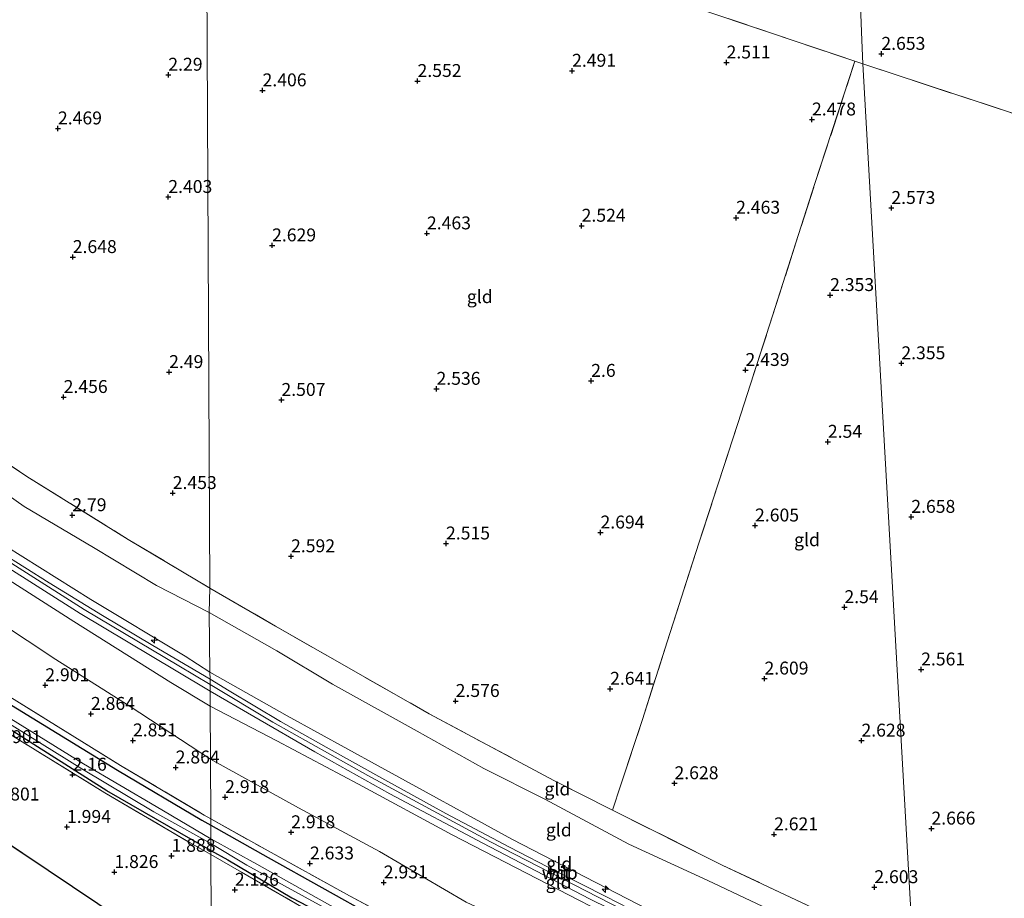
# Model space of a CAD drawing. Units: metres. Extents: x 139998 to 150008, y 412500 to 418753.
# Drawn here: x 141090 to 141280, y 416676 to 416846 of the extents above; entities that cross this region are included whole.
import ezdxf
from ezdxf.enums import TextEntityAlignment as Align

# ---------------------------------------------------------------- set-up
doc = ezdxf.new("R2010")
doc.units = ezdxf.units.M
doc.linetypes.add('IE-TERREINAFSCHEIDING', pattern=[10, 8, -2])
doc.layers.get('0').update_dxf_attribs({"lineweight": 25})
for name, color, linetype, lineweight in [('B-ME-AL-OVERIG-S-B1', 7, 'Continuous', 18), ('B-ME-GW-HOOGTEPUNT-S-B1', 10, 'Continuous', 25), ('B-ME-GW-INSTEEKWATERGANG-L-B1', 10, 'Continuous', 25), ('B-ME-GW-KRUINLIJN-L-B1', 93, 'Continuous', 18), ('B-ME-GW-TEENLIJN-L-B1', 93, 'Continuous', 18), ('B-ME-IE-GRASLAND-GV-B6', 93, 'Continuous', 18), ('B-ME-IE-GRONDWERKLIJN-GROND_INGERICHT-GV-B6', 253, 'Continuous', 18), ('B-ME-IE-HULPGEOMETRIE-L-B1', 53, 'Continuous', 18), ('B-ME-IE-TERREINAFSCHEIDING-DOORGANG-L-B1', 8, 'IE-TERREINAFSCHEIDING-KUNSTMATIG-OPEN', 18), ('B-ME-IE-TERREINAFSCHEIDING-RASTERHEKWERK-L-B1', 8, 'IE-TERREINAFSCHEIDING', 18), ('B-ME-KG-KADASTRAAL-OPNAMEDTMGRENS-L-B1', 10, 'Continuous', 25), ('B-ME-OG-WATER-GV-B6', 153, 'Continuous', 18), ('B-ME-VH-VERH_SOORT-BITUMEN-GV-B6', 8, 'IE-TERREINAFSCHEIDING-NATUURLIJK-HOUTWAL', 18)]:
    doc.layers.add(name, color=color, linetype=linetype, lineweight=lineweight)
doc.styles.add('NLCS-ISO', font='NLCS-ISO.TTF')
doc.linetypes.add('IE-TERREINAFSCHEIDING-KUNSTMATIG-OPEN', pattern='A,7,-1.5,[67,NLCS.SHX,S=0.75,R=0,X=0,Y=0],-1.5', length=10)
doc.linetypes.add('IE-TERREINAFSCHEIDING-NATUURLIJK-HOUTWAL', pattern='A,7,-1.5,[67,NLCS.SHX,S=0.75,R=45,X=0,Y=0],-1.5,7,-1.5,[70,NLCS.SHX,S=0.75,R=0,X=0,Y=0],-1.5', length=20)

# ---------------------------------------------------------------- blocks, each defined once
blk = doc.blocks.new('hecto')
for p, q in [((0, 0.625), (-0.625, 0)), ((0, -0.625), (0, 0.625)), ((-0.625, 0), (0.625, 0)), ((0.625, 0), (0, -0.625))]:
    blk.add_line(p, q)
blk = doc.blocks.new('hoogtepunt')
for p, q in [((-0.5, 0), (0.5, 0)), ((0, 0.5), (0, -0.5))]:
    blk.add_line(p, q)

msp = doc.modelspace()

# ---------------------------------------------------------------- linework, layer by layer
at = {"layer": 'B-ME-GW-INSTEEKWATERGANG-L-B1'}
for points in [[(141026.9, 416753.02, 2.55), (141052.67, 416735.73, 2.59), (141068.39, 416725.59, 2.65), (141087.31, 416713.78, 2.66), (141108.68, 416700.65, 2.62), (141124.98, 416690.98, 2.66), (141126.75, 416690, 2.67)], [(141126.75, 416685.12, 2.25), (141123.34, 416687.08, 2.26), (141106.64, 416696.69, 2.06), (141085.03, 416710.34, 2.19), (141066.38, 416722.16, 2.18), (141050.51, 416732.29, 2.16), (141027.37, 416748.17, 2.08)], [(141126.75, 416690, 2.67), (141137.83, 416683.8, 2.6), (141158.61, 416672.17, 2.46), (141179.86, 416660.89, 2.46), (141199.28, 416651.11, 2.46), (141217.96, 416642.23, 2.5), (141237.11, 416633.56, 2.53), (141257.1, 416625.04, 2.52), (141264.71, 416621.81, 2.47)], [(141126.75, 416685.12, 2.25), (141130.01, 416683.29, 2.2), (141142.41, 416675.99, 2.2), (141154.44, 416669.71, 2.2), (141167.68, 416662.43, 2.2), (141181.88, 416655.13, 2.21), (141196.1, 416647.78, 2.21), (141199.91, 416645.93, 2.26), (141202.74, 416644.56, 2.29), (141207.67, 416642.17, 2.35), (141221.48, 416635.81, 2.33), (141237.48, 416628.42, 2.32), (141253.57, 416621.56, 2.32), (141264.96, 416616.66, 2.32)]]:
    msp.add_polyline3d(points, dxfattribs=at)
at = {"layer": 'B-ME-GW-KRUINLIJN-L-B1'}
for points in [[(141023.46, 416787.64, 5.99), (141033.74, 416780.19, 6.13), (141059.36, 416762.32, 5.89), (141080.44, 416748.14, 5.97), (141103.52, 416733.73, 6.01), (141121.76, 416722.76, 5.95), (141126.56, 416719.62, 6.16)], [(141023.87, 416784.11, 6.19), (141032.03, 416778.11, 6.24), (141057.98, 416760.34, 6.24), (141079.11, 416746.39, 6.18), (141102.25, 416731.77, 6.2), (141120.53, 416720.88, 6.15), (141126.62, 416717.27, 6.21)], [(141024.21, 416780.37, 6.16), (141030.15, 416776.09, 6.12), (141055.1, 416758.23, 6.07), (141077.45, 416743.94, 6.14), (141100.24, 416729.47, 6.24), (141119.02, 416717.65, 6.22), (141126.63, 416713.04, 6.37)], [(141126.56, 416719.62, 6.16), (141141.49, 416711.18, 6.04), (141159.11, 416701.49, 6.05), (141184.98, 416687.31, 6.01), (141209.39, 416674.71, 6.12), (141230.23, 416664.44, 6.14), (141254.03, 416653.7, 6.13), (141263.18, 416649.67, 6.15)], [(141126.62, 416717.27, 6.21), (141138.74, 416709.94, 6.23), (141157.1, 416699.64, 6.22), (141180.88, 416686.81, 6.24), (141206.34, 416673.72, 6.24), (141225.79, 416664.34, 6.24), (141250.7, 416652.91, 6.19), (141263.51, 416647.49, 6.25)], [(141263.45, 416645.1, 6.22), (141247.7, 416651.42, 6.24), (141228.05, 416660.38, 6.28), (141208.2, 416670.19, 6.28), (141190, 416679.65, 6.3), (141173.45, 416688.16, 6.3), (141155.31, 416697.97, 6.29), (141139.52, 416706.33, 6.17), (141126.63, 416713.04, 6.37)]]:
    msp.add_polyline3d(points, dxfattribs=at)
at = {"layer": 'B-ME-GW-TEENLIJN-L-B1'}
for points in [[(141126.45, 416731.2, 2.94), (141116.22, 416736.43, 3.01), (141104.04, 416743.75, 3.03), (141090.6, 416751.7, 3.05), (141077.44, 416761.03, 2.97), (141061.82, 416771, 2.95), (141046.26, 416781.72, 3.09), (141031.17, 416792.62, 2.92), (141022.12, 416799.3, 2.89)], [(141025.36, 416769.67, 3.65), (141038.68, 416760.76, 3.63), (141053.62, 416750.6, 3.59), (141065.33, 416742.63, 3.58), (141080.02, 416733.15, 3.58), (141096.76, 416722.12, 3.59), (141111.11, 416712.98, 3.54), (141126.71, 416702.81, 3.53)], [(141262.93, 416661.16, 2.75), (141254.8, 416664.58, 2.8), (141239.43, 416671.49, 2.82), (141222.91, 416679.29, 2.86), (141207.67, 416686.32, 2.9), (141191.41, 416695.05, 2.89), (141179.55, 416701.02, 2.87), (141166.7, 416708.23, 2.88), (141150.27, 416717.31, 2.78), (141139.55, 416723.79, 2.76), (141126.45, 416731.2, 2.94)], [(141126.71, 416702.81, 3.53), (141143.73, 416693.4, 3.53), (141159.37, 416684.94, 3.4), (141176.19, 416675.12, 3.43), (141192.07, 416667.72, 3.6), (141210.07, 416659.09, 3.64), (141225.06, 416651.98, 3.55), (141243.32, 416643.7, 3.55), (141264.17, 416635.35, 3.58)]]:
    msp.add_polyline3d(points, dxfattribs=at)
at = {"layer": 'B-ME-IE-GRASLAND-GV-B6'}
for points in [[(141126.76, 416691.25, 2.71), (141126.75, 416690, 2.67), (141124.98, 416690.98, 2.66), (141108.68, 416700.65, 2.62), (141087.31, 416713.78, 2.66), (141068.39, 416725.59, 2.65), (141052.67, 416735.73, 2.59), (141026.9, 416753.02, 2.55), (141026.77, 416754.53, 2.59), (141053.22, 416736.74, 2.64), (141068.88, 416726.72, 2.69), (141087.84, 416714.87, 2.7), (141109.28, 416701.57, 2.66), (141125.48, 416691.98, 2.7), (141126.76, 416691.25, 2.71)], [(141126.75, 416690, 2.67), (141126.74, 416687.39, 1.41), (141116.14, 416693.64, 1.41), (141102.12, 416701.91, 1.41), (141077.97, 416716.82, 1.41), (141057.95, 416729.68, 1.41), (141044.18, 416738.77, 1.41), (141027.18, 416750.57, 1.41), (141026.9, 416753.02, 2.55), (141052.67, 416735.73, 2.59), (141068.39, 416725.59, 2.65), (141087.31, 416713.78, 2.66), (141108.68, 416700.65, 2.62), (141124.98, 416690.98, 2.66), (141126.75, 416690, 2.67)], [(141126.74, 416686.47, 1.41), (141126.75, 416685.12, 2.25), (141123.34, 416687.08, 2.26), (141106.64, 416696.69, 2.06), (141085.03, 416710.34, 2.19), (141066.38, 416722.16, 2.18), (141050.51, 416732.29, 2.16), (141027.37, 416748.17, 2.08), (141027.24, 416749.5, 1.41), (141043.67, 416737.96, 1.41), (141057.68, 416728.8, 1.41), (141077.66, 416715.88, 1.41), (141101.8, 416700.9, 1.41), (141115.74, 416692.58, 1.41), (141126.74, 416686.47, 1.41)], [(141126.75, 416685.12, 2.25), (141126.77, 416684.32, 2.25), (141122.76, 416686.59, 2.26), (141106.22, 416696.3, 2.21), (141084.43, 416709.72, 2.19), (141065.96, 416721.65, 2.18), (141050.19, 416731.9, 2.18), (141027.45, 416747.33, 2.09), (141027.37, 416748.17, 2.08), (141050.51, 416732.29, 2.16), (141066.38, 416722.16, 2.18), (141085.03, 416710.34, 2.19), (141106.64, 416696.69, 2.06), (141123.34, 416687.08, 2.26), (141126.75, 416685.12, 2.25)], [(141126.76, 416691.25, 2.71), (141137.24, 416685.38, 2.71), (141153.56, 416676.38, 2.62), (141172.81, 416666, 2.61), (141191.67, 416656.22, 2.6), (141215.38, 416644.8, 2.61), (141238.49, 416634.38, 2.62), (141258.35, 416625.82, 2.62), (141264.51, 416623.23, 2.54), (141264.71, 416621.81, 2.47), (141257.1, 416625.04, 2.52), (141237.11, 416633.56, 2.53), (141217.96, 416642.23, 2.5), (141199.28, 416651.11, 2.46), (141179.86, 416660.89, 2.46), (141158.61, 416672.17, 2.46), (141137.83, 416683.8, 2.6), (141126.75, 416690, 2.67), (141126.76, 416691.25, 2.71)], [(141126.75, 416690, 2.67), (141137.83, 416683.8, 2.6), (141158.61, 416672.17, 2.46), (141179.86, 416660.89, 2.46), (141199.28, 416651.11, 2.46), (141217.96, 416642.23, 2.5), (141237.11, 416633.56, 2.53), (141257.1, 416625.04, 2.52), (141264.71, 416621.81, 2.47), (141264.78, 416619.43, 1.26), (141261.2, 416620.88, 1.26), (141248.29, 416626.38, 1.27), (141234.33, 416632.47, 1.28), (141217.56, 416640.18, 1.28), (141200.06, 416648.6, 1.28), (141186.7, 416655.12, 1.28), (141178.48, 416659.44, 1.41), (141172.12, 416662.79, 1.41), (141163.43, 416667.27, 1.41), (141149.77, 416674.52, 1.41), (141135.66, 416682.48, 1.41), (141126.74, 416687.39, 1.41), (141126.75, 416690, 2.67)], [(141154.44, 416669.71, 2.2), (141142.41, 416675.99, 2.2), (141130.01, 416683.29, 2.2), (141126.75, 416685.12, 2.25), (141126.74, 416686.47, 1.41), (141133.71, 416682.3, 1.41), (141145, 416676.09, 1.41), (141155.98, 416670.09, 1.41)], [(141144.32, 416674.24, 2.21), (141132.65, 416680.93, 2.21), (141126.77, 416684.32, 2.25), (141126.75, 416685.12, 2.25), (141130.01, 416683.29, 2.2), (141142.41, 416675.99, 2.2), (141154.44, 416669.71, 2.2)]]:
    msp.add_polyline3d(points, dxfattribs=at)
at = {"layer": 'B-ME-IE-GRONDWERKLIJN-GROND_INGERICHT-GV-B6'}
for points in [[(141125.86, 416880.07, 2.48), (141126.54, 416735.93, 2.7), (141126.33, 416736.05, 2.71), (141110.76, 416745.34, 2.73), (141091.11, 416757.54, 2.86), (141070.03, 416771.65, 2.79), (141039.36, 416792.88, 2.65), (141025.54, 416803.04, 2.67), (141027.64, 416807, 2.31), (141028.73, 416822.96, 2.19), (141027.94, 416843.21, 2.04), (141028.82, 416867.94, 2.29), (141030.02, 416873.06, 2.22), (141033.84, 416873.35, 2.26), (141035.31, 416873.99, 2.12), (141036.31, 416875.5, 2.18), (141037.8, 416880.35, 2.26), (141041.82, 416887.65, 2.41), (141048.67, 416896.97, 2.11), (141049.8, 416905.71, 2.41), (141072.4, 416897.84, 2.48), (141094.35, 416890.56, 2.71), (141125.86, 416880.07, 2.48)], [(141250.7, 416895.6, 2.5), (141252.72, 416841.97, 2.65), (141252.96, 416837.38, 2.61), (141251.39, 416837.9, 2.63), (141222.95, 416847.48, 2.46)], [(141282.9, 416827.5, 2.84), (141252.96, 416837.38, 2.61), (141252.72, 416841.97, 2.65), (141250.7, 416895.6, 2.5)], [(141251.39, 416837.9, 2.63), (141243.61, 416814.03, 2.54), (141234.89, 416786.83, 2.47), (141228.73, 416767.77, 2.6), (141221.22, 416744.63, 2.68), (141215.04, 416725.5, 2.69), (141210.28, 416710.46, 2.68), (141206.11, 416697.82, 2.64), (141204.49, 416692.92, 2.7), (141204.07, 416693.13, 2.7), (141193.13, 416698.67, 2.69), (141168.98, 416711.59, 2.69), (141139.26, 416728.53, 2.7), (141126.54, 416735.93, 2.7), (141125.86, 416880.07, 2.48), (141133.59, 416877.24, 2.54), (141162.58, 416867.6, 2.59), (141192.18, 416857.78, 2.54), (141222.95, 416847.48, 2.46), (141251.39, 416837.9, 2.63)], [(141252.96, 416837.38, 2.61), (141262.69, 416665.43, 2.71), (141248.85, 416671.41, 2.73), (141225.72, 416682.31, 2.71), (141204.49, 416692.92, 2.7), (141206.11, 416697.82, 2.64), (141210.28, 416710.46, 2.68), (141215.04, 416725.5, 2.69), (141221.22, 416744.63, 2.68), (141228.73, 416767.77, 2.6), (141234.89, 416786.83, 2.47), (141243.61, 416814.03, 2.54), (141251.39, 416837.9, 2.63), (141252.96, 416837.38, 2.61)], [(141354, 416803.77, 2.73), (141342.63, 416769.66, 2.58), (141336.8, 416752.05, 2.52), (141334.02, 416743.11, 2.47), (141326.99, 416722.09, 2.67), (141321.05, 416704.05, 2.6), (141313.73, 416681.9, 2.66), (141304.62, 416655.47, 2.75), (141302.11, 416649.36, 2.8), (141287.84, 416655.04, 2.8), (141274.08, 416660.58, 2.71), (141262.69, 416665.43, 2.71), (141252.96, 416837.38, 2.61), (141282.9, 416827.5, 2.84), (141301.45, 416821.32, 2.8), (141310.5, 416818.14, 2.69), (141335.54, 416809.68, 2.69), (141354, 416803.77, 2.73)], [(141025.54, 416803.04, 2.67), (141039.36, 416792.88, 2.65), (141070.03, 416771.65, 2.79), (141091.11, 416757.54, 2.86), (141110.76, 416745.34, 2.73), (141126.33, 416736.05, 2.71), (141126.54, 416735.93, 2.7), (141126.45, 416731.2, 2.94), (141116.22, 416736.43, 3.01), (141104.04, 416743.75, 3.03), (141090.6, 416751.7, 3.05), (141077.44, 416761.03, 2.97), (141061.82, 416771, 2.95), (141046.26, 416781.72, 3.09), (141031.17, 416792.62, 2.92), (141022.12, 416799.3, 2.89), (141021.76, 416805.94, 2.63), (141022.91, 416805.08, 2.65), (141025.54, 416803.04, 2.67)], [(141126.45, 416731.2, 2.94), (141126.56, 416719.62, 6.16), (141121.76, 416722.76, 5.95), (141103.52, 416733.73, 6.01), (141080.44, 416748.14, 5.97), (141059.36, 416762.32, 5.89), (141033.74, 416780.19, 6.13), (141023.46, 416787.64, 5.99), (141022.12, 416799.3, 2.89), (141031.17, 416792.62, 2.92), (141046.26, 416781.72, 3.09), (141061.82, 416771, 2.95), (141077.44, 416761.03, 2.97), (141090.6, 416751.7, 3.05), (141104.04, 416743.75, 3.03), (141116.22, 416736.43, 3.01), (141126.45, 416731.2, 2.94)], [(141126.56, 416719.62, 6.16), (141126.61, 416718.31, 6.18), (141115.51, 416724.78, 6.09), (141105.77, 416730.59, 6.14), (141095.48, 416736.91, 6.19), (141086.02, 416742.89, 6.17), (141077.58, 416748.36, 6.16), (141065.93, 416755.99, 6.17), (141052.99, 416764.72, 6.16), (141043.18, 416771.5, 6.17), (141034.04, 416777.88, 6.19), (141023.75, 416785.3, 6.23), (141023.46, 416787.64, 5.99), (141033.74, 416780.19, 6.13), (141059.36, 416762.32, 5.89), (141080.44, 416748.14, 5.97), (141103.52, 416733.73, 6.01), (141121.76, 416722.76, 5.95), (141126.56, 416719.62, 6.16)], [(141126.63, 416715.94, 6.24), (141126.63, 416713.04, 6.37), (141119.02, 416717.65, 6.22), (141100.24, 416729.47, 6.24), (141077.45, 416743.94, 6.14), (141055.1, 416758.23, 6.07), (141030.15, 416776.09, 6.12), (141024.21, 416780.37, 6.16), (141024.01, 416782.73, 6.27), (141031.38, 416777.4, 6.26), (141057.35, 416759.55, 6.26), (141078.55, 416745.52, 6.3), (141101.46, 416731.01, 6.35), (141120.05, 416719.88, 6.25), (141126.63, 416715.94, 6.24)], [(141126.63, 416713.04, 6.37), (141126.71, 416702.81, 3.53), (141111.11, 416712.98, 3.54), (141096.76, 416722.12, 3.59), (141080.02, 416733.15, 3.58), (141065.33, 416742.63, 3.58), (141053.62, 416750.6, 3.59), (141038.68, 416760.76, 3.63), (141025.36, 416769.67, 3.65), (141024.21, 416780.37, 6.16), (141030.15, 416776.09, 6.12), (141055.1, 416758.23, 6.07), (141077.45, 416743.94, 6.14), (141100.24, 416729.47, 6.24), (141119.02, 416717.65, 6.22), (141126.63, 416713.04, 6.37)], [(141126.71, 416702.81, 3.53), (141126.76, 416691.25, 2.71), (141125.48, 416691.98, 2.7), (141109.28, 416701.57, 2.66), (141087.84, 416714.87, 2.7), (141068.88, 416726.72, 2.69), (141053.22, 416736.74, 2.64), (141026.77, 416754.53, 2.59), (141025.36, 416769.67, 3.65), (141038.68, 416760.76, 3.63), (141053.62, 416750.6, 3.59), (141065.33, 416742.63, 3.58), (141080.02, 416733.15, 3.58), (141096.76, 416722.12, 3.59), (141111.11, 416712.98, 3.54), (141126.71, 416702.81, 3.53)], [(141126.77, 416684.32, 2.25), (141126.86, 416660.15, 2.09), (141029.56, 416725.08, 1.9), (141027.45, 416747.33, 2.09), (141050.19, 416731.9, 2.18), (141065.96, 416721.65, 2.18), (141084.43, 416709.72, 2.19), (141106.22, 416696.3, 2.21), (141122.76, 416686.59, 2.26), (141126.77, 416684.32, 2.25)], [(141204.49, 416692.92, 2.7), (141225.72, 416682.31, 2.71), (141248.85, 416671.41, 2.73), (141262.69, 416665.43, 2.71), (141262.93, 416661.16, 2.75), (141254.8, 416664.58, 2.8), (141239.43, 416671.49, 2.82), (141222.91, 416679.29, 2.86), (141207.67, 416686.32, 2.9), (141191.41, 416695.05, 2.89), (141179.55, 416701.02, 2.87), (141166.7, 416708.23, 2.88), (141150.27, 416717.31, 2.78), (141139.55, 416723.79, 2.76), (141126.45, 416731.2, 2.94), (141126.54, 416735.93, 2.7), (141139.26, 416728.53, 2.7), (141168.98, 416711.59, 2.69), (141193.13, 416698.67, 2.69), (141204.07, 416693.13, 2.7), (141204.49, 416692.92, 2.7)], [(141262.93, 416661.16, 2.75), (141263.18, 416649.67, 6.15), (141254.03, 416653.7, 6.13), (141230.23, 416664.44, 6.14), (141209.39, 416674.71, 6.12), (141184.98, 416687.31, 6.01), (141159.11, 416701.49, 6.05), (141141.49, 416711.18, 6.04), (141126.56, 416719.62, 6.16), (141126.45, 416731.2, 2.94), (141139.55, 416723.79, 2.76), (141150.27, 416717.31, 2.78), (141166.7, 416708.23, 2.88), (141179.55, 416701.02, 2.87), (141191.41, 416695.05, 2.89), (141207.67, 416686.32, 2.9), (141222.91, 416679.29, 2.86), (141239.43, 416671.49, 2.82), (141254.8, 416664.58, 2.8), (141262.93, 416661.16, 2.75)], [(141263.18, 416649.67, 6.15), (141263.45, 416648.5, 6.18), (141248.74, 416654.64, 6.24), (141238.23, 416659.44, 6.13), (141226.08, 416665.14, 6.18), (141218.71, 416668.58, 6.23), (141209.95, 416672.74, 6.19), (141203.17, 416676.21, 6.21), (141193.76, 416680.99, 6.19), (141184.57, 416685.74, 6.21), (141172.23, 416692.29, 6.17), (141159.83, 416699.12, 6.22), (141149.09, 416705.11, 6.16), (141140.24, 416710.09, 6.19), (141130.28, 416716, 6.11), (141126.61, 416718.31, 6.18), (141126.56, 416719.62, 6.16), (141141.49, 416711.18, 6.04), (141159.11, 416701.49, 6.05), (141184.98, 416687.31, 6.01), (141209.39, 416674.71, 6.12), (141230.23, 416664.44, 6.14), (141254.03, 416653.7, 6.13), (141263.18, 416649.67, 6.15)], [(141263.58, 416646.34, 6.26), (141263.45, 416645.1, 6.22), (141247.7, 416651.42, 6.24), (141228.05, 416660.38, 6.28), (141208.2, 416670.19, 6.28), (141190, 416679.65, 6.3), (141173.45, 416688.16, 6.3), (141155.31, 416697.97, 6.29), (141139.52, 416706.33, 6.17), (141126.63, 416713.04, 6.37), (141126.63, 416715.94, 6.24), (141135.04, 416711.09, 6.3), (141146.86, 416704.21, 6.3), (141161.37, 416696.08, 6.3), (141179.36, 416686.54, 6.29), (141200.05, 416675.75, 6.29), (141218.96, 416666.46, 6.3), (141236.48, 416658.26, 6.25), (141252.94, 416650.95, 6.25), (141263.58, 416646.34, 6.26)], [(141263.45, 416645.1, 6.22), (141264.17, 416635.35, 3.58), (141243.32, 416643.7, 3.55), (141225.06, 416651.98, 3.55), (141210.07, 416659.09, 3.64), (141192.07, 416667.72, 3.6), (141176.19, 416675.12, 3.43), (141159.37, 416684.94, 3.4), (141143.73, 416693.4, 3.53), (141126.71, 416702.81, 3.53), (141126.63, 416713.04, 6.37), (141139.52, 416706.33, 6.17), (141155.31, 416697.97, 6.29), (141173.45, 416688.16, 6.3), (141190, 416679.65, 6.3), (141208.2, 416670.19, 6.28), (141228.05, 416660.38, 6.28), (141247.7, 416651.42, 6.24), (141263.45, 416645.1, 6.22)], [(141264.17, 416635.35, 3.58), (141264.51, 416623.23, 2.54), (141258.35, 416625.82, 2.62), (141238.49, 416634.38, 2.62), (141215.38, 416644.8, 2.61), (141191.67, 416656.22, 2.6), (141172.81, 416666, 2.61), (141153.56, 416676.38, 2.62), (141137.24, 416685.38, 2.71), (141126.76, 416691.25, 2.71), (141126.71, 416702.81, 3.53), (141143.73, 416693.4, 3.53), (141159.37, 416684.94, 3.4), (141176.19, 416675.12, 3.43), (141192.07, 416667.72, 3.6), (141210.07, 416659.09, 3.64), (141225.06, 416651.98, 3.55), (141243.32, 416643.7, 3.55), (141264.17, 416635.35, 3.58)], [(141126.77, 416684.32, 2.25), (141132.65, 416680.93, 2.21), (141144.32, 416674.24, 2.21), (141160.88, 416665.25, 2.21), (141174.74, 416658, 2.2), (141188.56, 416650.67, 2.14), (141199.44, 416645.18, 2.26), (141197.01, 416638.62, 2.13), (141194.08, 416631.67, 2.05), (141126.86, 416660.15, 2.09), (141126.77, 416684.32, 2.25)]]:
    msp.add_polyline3d(points, dxfattribs=at)
at = {"layer": 'B-ME-IE-HULPGEOMETRIE-L-B1'}
for points in [[(141265.79, 416602.75, 2.37), (141264.99, 416615.46, 2.32), (141264.96, 416616.66, 2.32), (141264.85, 416618.24, 1.26), (141264.78, 416619.43, 1.26), (141264.71, 416621.81, 2.47), (141264.51, 416623.23, 2.54), (141264.17, 416635.35, 3.58), (141263.45, 416645.1, 6.22), (141263.58, 416646.34, 6.26), (141263.51, 416647.49, 6.25), (141263.45, 416648.5, 6.18), (141263.18, 416649.67, 6.15), (141262.93, 416661.16, 2.75), (141262.69, 416665.43, 2.71), (141252.96, 416837.38, 2.61), (141252.72, 416841.97, 2.65), (141250.7, 416895.6, 2.5), (141250.47, 416899.62, 1.61), (141250.45, 416899.86, 0.98), (141245.25, 417002.95, 1)], [(141126.86, 416660.15, 2.09), (141126.77, 416684.32, 2.25), (141126.75, 416685.12, 2.25), (141126.74, 416686.47, 1.41), (141126.74, 416687.39, 1.41), (141126.75, 416690, 2.67), (141126.76, 416691.25, 2.71), (141126.71, 416702.81, 3.53), (141126.63, 416713.04, 6.37), (141126.63, 416715.94, 6.24), (141126.62, 416717.27, 6.21), (141126.61, 416718.31, 6.18), (141126.56, 416719.62, 6.16), (141126.45, 416731.2, 2.94), (141126.54, 416735.93, 2.7), (141125.86, 416880.07, 2.48), (141125.62, 416929.44, 2.52), (141125.56, 416933.39, 1.64), (141125.55, 416933.64, 0.98), (141125.58, 416938.42, 0.93), (141126.78, 416995.29, 1)]]:
    msp.add_polyline3d(points, dxfattribs=at)
at = {"layer": 'B-ME-IE-TERREINAFSCHEIDING-DOORGANG-L-B1'}
msp.add_line((141204.49, 416692.92, 2.7), (141206.11, 416697.82, 2.64), dxfattribs=at)
at = {"layer": 'B-ME-IE-TERREINAFSCHEIDING-RASTERHEKWERK-L-B1'}
for points in [[(141125.86, 416880.07, 2.48), (141133.59, 416877.24, 2.54), (141162.58, 416867.6, 2.59), (141192.18, 416857.78, 2.54), (141222.95, 416847.48, 2.46), (141251.39, 416837.9, 2.63), (141252.96, 416837.38, 2.61)], [(141206.11, 416697.82, 2.64), (141210.28, 416710.46, 2.68), (141215.04, 416725.5, 2.69), (141221.22, 416744.63, 2.68), (141228.73, 416767.77, 2.6), (141234.89, 416786.83, 2.47), (141243.61, 416814.03, 2.54), (141251.39, 416837.9, 2.63)], [(141252.96, 416837.38, 2.61), (141282.9, 416827.5, 2.84), (141301.45, 416821.32, 2.8), (141310.5, 416818.14, 2.69), (141335.54, 416809.68, 2.69), (141354, 416803.77, 2.73)], [(141021.76, 416805.94, 2.63), (141022.91, 416805.08, 2.65), (141025.54, 416803.04, 2.67), (141039.36, 416792.88, 2.65), (141070.03, 416771.65, 2.79), (141091.11, 416757.54, 2.86), (141110.76, 416745.34, 2.73), (141126.33, 416736.05, 2.71), (141126.54, 416735.93, 2.7)], [(141026.77, 416754.53, 2.59), (141053.22, 416736.74, 2.64), (141068.88, 416726.72, 2.69), (141087.84, 416714.87, 2.7), (141109.28, 416701.57, 2.66), (141125.48, 416691.98, 2.7), (141126.76, 416691.25, 2.71)], [(141027.45, 416747.33, 2.09), (141050.19, 416731.9, 2.18), (141065.96, 416721.65, 2.18), (141084.43, 416709.72, 2.19), (141106.22, 416696.3, 2.21), (141122.76, 416686.59, 2.26), (141126.77, 416684.32, 2.25)], [(141126.54, 416735.93, 2.7), (141139.26, 416728.53, 2.7), (141168.98, 416711.59, 2.69), (141193.13, 416698.67, 2.69), (141204.07, 416693.13, 2.7), (141204.49, 416692.92, 2.7), (141225.72, 416682.31, 2.71), (141248.85, 416671.41, 2.73), (141262.69, 416665.43, 2.71)], [(141126.76, 416691.25, 2.71), (141137.24, 416685.38, 2.71), (141153.56, 416676.38, 2.62), (141172.81, 416666, 2.61), (141191.67, 416656.22, 2.6), (141215.38, 416644.8, 2.61), (141238.49, 416634.38, 2.62), (141258.35, 416625.82, 2.62), (141264.51, 416623.23, 2.54)], [(141126.77, 416684.32, 2.25), (141132.65, 416680.93, 2.21), (141144.32, 416674.24, 2.21), (141160.88, 416665.25, 2.21), (141174.74, 416658, 2.2), (141188.56, 416650.67, 2.14), (141199.44, 416645.18, 2.26), (141197.01, 416638.62, 2.13)]]:
    msp.add_polyline3d(points, dxfattribs=at)
at = {"layer": 'B-ME-KG-KADASTRAAL-OPNAMEDTMGRENS-L-B1'}
msp.add_line((141126.86, 416660.15, 2.09), (141029.56, 416725.08, 1.9), dxfattribs=at)
at = {"layer": 'B-ME-OG-WATER-GV-B6'}
for points in [[(141126.74, 416687.39, 1.41), (141126.74, 416686.47, 1.41), (141115.74, 416692.58, 1.41), (141101.8, 416700.9, 1.41), (141077.66, 416715.88, 1.41), (141057.68, 416728.8, 1.41), (141043.67, 416737.96, 1.41), (141027.24, 416749.5, 1.41), (141027.18, 416750.57, 1.41), (141044.18, 416738.77, 1.41), (141057.95, 416729.68, 1.41), (141077.97, 416716.82, 1.41), (141102.12, 416701.91, 1.41), (141116.14, 416693.64, 1.41), (141126.74, 416687.39, 1.41)], [(141126.74, 416687.39, 1.41), (141135.66, 416682.48, 1.41), (141149.77, 416674.52, 1.41), (141163.43, 416667.27, 1.41), (141172.12, 416662.79, 1.41), (141178.48, 416659.44, 1.41), (141178.18, 416658.23, 1.41), (141170.96, 416662.01, 1.41), (141155.98, 416670.09, 1.41), (141145, 416676.09, 1.41), (141133.71, 416682.3, 1.41), (141126.74, 416686.47, 1.41), (141126.74, 416687.39, 1.41)]]:
    msp.add_polyline3d(points, dxfattribs=at)
at = {"layer": 'B-ME-VH-VERH_SOORT-BITUMEN-GV-B6'}
for points in [[(141126.61, 416718.31, 6.18), (141126.62, 416717.27, 6.21), (141126.63, 416715.94, 6.24), (141120.05, 416719.88, 6.25), (141101.46, 416731.01, 6.35), (141078.55, 416745.52, 6.3), (141057.35, 416759.55, 6.26), (141031.38, 416777.4, 6.26), (141024.01, 416782.73, 6.27), (141023.87, 416784.11, 6.19), (141023.75, 416785.3, 6.23), (141034.04, 416777.88, 6.19), (141043.18, 416771.5, 6.17), (141052.99, 416764.72, 6.16), (141065.93, 416755.99, 6.17), (141077.58, 416748.36, 6.16), (141086.02, 416742.89, 6.17), (141095.48, 416736.91, 6.19), (141105.77, 416730.59, 6.14), (141115.51, 416724.78, 6.09), (141126.61, 416718.31, 6.18)], [(141200.05, 416675.75, 6.29), (141179.36, 416686.54, 6.29), (141161.37, 416696.08, 6.3), (141146.86, 416704.21, 6.3), (141135.04, 416711.09, 6.3), (141126.63, 416715.94, 6.24), (141126.62, 416717.27, 6.21), (141126.61, 416718.31, 6.18), (141130.28, 416716, 6.11), (141140.24, 416710.09, 6.19), (141149.09, 416705.11, 6.16), (141159.83, 416699.12, 6.22), (141172.23, 416692.29, 6.17), (141184.57, 416685.74, 6.21), (141193.76, 416680.99, 6.19), (141203.17, 416676.21, 6.21), (141209.95, 416672.74, 6.19)]]:
    msp.add_polyline3d(points, dxfattribs=at)

# ---------------------------------------------------------------- block references
at = {"layer": 'B-ME-AL-OVERIG-S-B1', "rotation": 90}
for p in [(141115.81, 416725.85, 6.05), (141203.13, 416677.65, 6.19)]:
    msp.add_blockref('hecto', p, dxfattribs=at)
at = {"layer": 'B-ME-GW-HOOGTEPUNT-S-B1', "rotation": 90}
for p in [(141256.52, 416839.32, 2.65), (141256.52, 416839.32, 2.65), (141226.56, 416837.65, 2.51), (141226.56, 416837.65, 2.51), (141118.52, 416835.28, 2.29), (141118.52, 416835.28, 2.29), (141196.66, 416836.05, 2.49), (141196.66, 416836.05, 2.49), (141166.75, 416834.07, 2.55), (141166.75, 416834.07, 2.55), (141136.75, 416832.26, 2.41), (141136.75, 416832.26, 2.41), (141243.09, 416826.62, 2.48), (141243.09, 416826.62, 2.48), (141097.16, 416824.89, 2.47), (141097.16, 416824.89, 2.47), (141118.51, 416811.62, 2.4), (141118.51, 416811.62, 2.4), (141258.45, 416809.49, 2.57), (141258.45, 416809.49, 2.57), (141228.41, 416807.6, 2.46), (141228.41, 416807.6, 2.46), (141198.51, 416806.05, 2.52), (141198.51, 416806.05, 2.52), (141168.57, 416804.57, 2.46), (141168.57, 416804.57, 2.46), (141138.6, 416802.25, 2.63), (141138.6, 416802.25, 2.63), (141100.02, 416799.99, 2.65), (141100.02, 416799.99, 2.65), (141246.6, 416792.63, 2.35), (141246.6, 416792.63, 2.35), (141230.22, 416778.13, 2.44), (141230.22, 416778.13, 2.44), (141260.39, 416779.43, 2.35), (141260.39, 416779.43, 2.35), (141118.67, 416777.73, 2.49), (141118.67, 416777.73, 2.49), (141200.36, 416776.02, 2.6), (141200.36, 416776.02, 2.6), (141170.42, 416774.48, 2.54), (141170.42, 416774.48, 2.54), (141098.26, 416772.9, 2.46), (141098.26, 416772.9, 2.46), (141140.41, 416772.33, 2.51), (141140.41, 416772.33, 2.51), (141246.17, 416764.23, 2.54), (141246.17, 416764.23, 2.54), (141119.37, 416754.31, 2.45), (141119.37, 416754.31, 2.45), (141099.93, 416750.02, 2.79), (141099.93, 416750.02, 2.79), (141262.31, 416749.7, 2.66), (141262.31, 416749.7, 2.66), (141232.07, 416748.03, 2.6), (141232.07, 416748.03, 2.6), (141202.16, 416746.67, 2.69), (141202.16, 416746.67, 2.69), (141172.26, 416744.55, 2.51), (141172.26, 416744.55, 2.51), (141142.27, 416742.07, 2.59), (141142.27, 416742.07, 2.59), (141249.37, 416732.22, 2.54), (141249.37, 416732.22, 2.54), (141264.22, 416720.16, 2.56), (141264.22, 416720.16, 2.56), (141094.7, 416717.11, 2.9), (141094.7, 416717.11, 2.9), (141233.9, 416718.4, 2.61), (141233.9, 416718.4, 2.61), (141204.02, 416716.42, 2.64), (141204.02, 416716.42, 2.64), (141174.13, 416714.06, 2.58), (141174.13, 416714.06, 2.58), (141103.54, 416711.56, 2.86), (141103.54, 416711.56, 2.86), (141111.67, 416706.43, 2.85), (141111.67, 416706.43, 2.85), (141252.67, 416706.39, 2.63), (141252.67, 416706.39, 2.63), (141099.98, 416699.79, 2.16), (141099.98, 416699.79, 2.16), (141119.94, 416701.19, 2.86), (141119.94, 416701.19, 2.86), (141216.48, 416698.14, 2.63), (141216.48, 416698.14, 2.63), (141129.51, 416695.45, 2.92), (141129.51, 416695.45, 2.92), (141098.9, 416689.68, 1.99), (141098.9, 416689.68, 1.99), (141142.3, 416688.65, 2.92), (141142.3, 416688.65, 2.92), (141266.21, 416689.36, 2.67), (141266.21, 416689.36, 2.67), (141235.75, 416688.25, 2.62), (141235.75, 416688.25, 2.62), (141119.13, 416684.09, 1.89), (141119.13, 416684.09, 1.89), (141145.93, 416682.61, 2.63), (141145.93, 416682.61, 2.63), (141108.08, 416680.95, 1.83), (141108.08, 416680.95, 1.83), (141160.21, 416678.94, 2.93), (141160.21, 416678.94, 2.93), (141131.4, 416677.51, 2.13), (141131.4, 416677.51, 2.13), (141255.16, 416678.02, 2.6), (141255.16, 416678.02, 2.6)]:
    msp.add_blockref('hoogtepunt', p, dxfattribs=at)

# ---------------------------------------------------------------- texts
at = {"layer": 'B-ME-GW-HOOGTEPUNT-S-B1', "ltscale": 0.2, "style": 'NLCS-ISO'}
for s, p in [('2.653', (141256.52, 416839.32, 2.65)), ('2.653', (141256.52, 416839.32, 2.65)), ('2.511', (141226.56, 416837.65, 2.51)), ('2.511', (141226.56, 416837.65, 2.51)), ('2.29', (141118.52, 416835.28, 2.29)), ('2.29', (141118.52, 416835.28, 2.29)), ('2.491', (141196.66, 416836.05, 2.49)), ('2.491', (141196.66, 416836.05, 2.49)), ('2.406', (141136.75, 416832.26, 2.41)), ('2.406', (141136.75, 416832.26, 2.41)), ('2.552', (141166.75, 416834.07, 2.55)), ('2.552', (141166.75, 416834.07, 2.55)), ('2.478', (141243.09, 416826.62, 2.48)), ('2.478', (141243.09, 416826.62, 2.48)), ('2.469', (141097.16, 416824.89, 2.47)), ('2.469', (141097.16, 416824.89, 2.47)), ('2.403', (141118.51, 416811.62, 2.4)), ('2.403', (141118.51, 416811.62, 2.4)), ('2.573', (141258.45, 416809.49, 2.57)), ('2.573', (141258.45, 416809.49, 2.57)), ('2.463', (141228.41, 416807.6, 2.46)), ('2.463', (141228.41, 416807.6, 2.46)), ('2.524', (141198.51, 416806.05, 2.52)), ('2.524', (141198.51, 416806.05, 2.52)), ('2.463', (141168.57, 416804.57, 2.46)), ('2.463', (141168.57, 416804.57, 2.46)), ('2.629', (141138.6, 416802.25, 2.63)), ('2.629', (141138.6, 416802.25, 2.63)), ('2.648', (141100.02, 416799.99, 2.65)), ('2.648', (141100.02, 416799.99, 2.65)), ('2.353', (141246.6, 416792.63, 2.35)), ('2.353', (141246.6, 416792.63, 2.35)), ('2.355', (141260.39, 416779.43, 2.35)), ('2.355', (141260.39, 416779.43, 2.35)), ('2.49', (141118.67, 416777.73, 2.49)), ('2.49', (141118.67, 416777.73, 2.49)), ('2.439', (141230.22, 416778.13, 2.44)), ('2.439', (141230.22, 416778.13, 2.44)), ('2.6', (141200.36, 416776.02, 2.6)), ('2.6', (141200.36, 416776.02, 2.6)), ('2.536', (141170.42, 416774.48, 2.54)), ('2.536', (141170.42, 416774.48, 2.54)), ('2.456', (141098.26, 416772.9, 2.46)), ('2.456', (141098.26, 416772.9, 2.46)), ('2.507', (141140.41, 416772.33, 2.51)), ('2.507', (141140.41, 416772.33, 2.51)), ('2.54', (141246.17, 416764.23, 2.54)), ('2.54', (141246.17, 416764.23, 2.54)), ('2.453', (141119.37, 416754.31, 2.45)), ('2.453', (141119.37, 416754.31, 2.45)), ('2.79', (141099.93, 416750.02, 2.79)), ('2.79', (141099.93, 416750.02, 2.79)), ('2.658', (141262.31, 416749.7, 2.66)), ('2.658', (141262.31, 416749.7, 2.66)), ('2.694', (141202.16, 416746.67, 2.69)), ('2.694', (141202.16, 416746.67, 2.69)), ('2.605', (141232.07, 416748.03, 2.6)), ('2.605', (141232.07, 416748.03, 2.6)), ('2.515', (141172.26, 416744.55, 2.51)), ('2.515', (141172.26, 416744.55, 2.51)), ('2.592', (141142.27, 416742.07, 2.59)), ('2.592', (141142.27, 416742.07, 2.59)), ('2.54', (141249.37, 416732.22, 2.54)), ('2.54', (141249.37, 416732.22, 2.54)), ('2.561', (141264.22, 416720.16, 2.56)), ('2.561', (141264.22, 416720.16, 2.56)), ('2.609', (141233.9, 416718.4, 2.61)), ('2.609', (141233.9, 416718.4, 2.61)), ('2.901', (141094.7, 416717.11, 2.9)), ('2.901', (141094.7, 416717.11, 2.9)), ('2.641', (141204.02, 416716.42, 2.64)), ('2.641', (141204.02, 416716.42, 2.64)), ('2.576', (141174.13, 416714.06, 2.58)), ('2.576', (141174.13, 416714.06, 2.58)), ('2.864', (141103.54, 416711.56, 2.86)), ('2.864', (141103.54, 416711.56, 2.86)), ('1.901', (141085.43, 416705.13, 1.9)), ('1.901', (141085.43, 416705.13, 1.9)), ('2.851', (141111.67, 416706.43, 2.85)), ('2.851', (141111.67, 416706.43, 2.85)), ('2.628', (141252.67, 416706.39, 2.63)), ('2.628', (141252.67, 416706.39, 2.63)), ('2.864', (141119.94, 416701.19, 2.86)), ('2.864', (141119.94, 416701.19, 2.86)), ('2.16', (141099.98, 416699.79, 2.16)), ('2.16', (141099.98, 416699.79, 2.16)), ('2.628', (141216.48, 416698.14, 2.63)), ('2.628', (141216.48, 416698.14, 2.63)), ('2.918', (141129.51, 416695.45, 2.92)), ('2.918', (141129.51, 416695.45, 2.92)), ('1.801', (141085.07, 416694.02, 1.8)), ('1.801', (141085.07, 416694.02, 1.8)), ('1.994', (141098.9, 416689.68, 1.99)), ('1.994', (141098.9, 416689.68, 1.99)), ('2.666', (141266.21, 416689.36, 2.67)), ('2.666', (141266.21, 416689.36, 2.67)), ('2.918', (141142.3, 416688.65, 2.92)), ('2.918', (141142.3, 416688.65, 2.92)), ('2.621', (141235.75, 416688.25, 2.62)), ('2.621', (141235.75, 416688.25, 2.62)), ('1.888', (141119.13, 416684.09, 1.89)), ('1.888', (141119.13, 416684.09, 1.89)), ('2.633', (141145.93, 416682.61, 2.63)), ('2.633', (141145.93, 416682.61, 2.63)), ('1.826', (141108.08, 416680.95, 1.83)), ('1.826', (141108.08, 416680.95, 1.83)), ('2.931', (141160.21, 416678.94, 2.93)), ('2.931', (141160.21, 416678.94, 2.93)), ('2.603', (141255.16, 416678.02, 2.6)), ('2.603', (141255.16, 416678.02, 2.6)), ('2.126', (141131.4, 416677.51, 2.13)), ('2.126', (141131.4, 416677.51, 2.13))]:
    msp.add_text(s, height=2.5, dxfattribs=at).set_placement(p, align=Align.BOTTOM_LEFT)
at = {"layer": 'B-ME-GW-KRUINLIJN-L-B1', "ltscale": 0.2, "style": 'NLCS-ISO'}
msp.add_text('wdb', height=2.5, dxfattribs=at).set_placement((141194.27, 416680.82), align=Align.MIDDLE_CENTER)
at = {"layer": 'B-ME-IE-GRONDWERKLIJN-GROND_INGERICHT-GV-B6', "ltscale": 0.2, "style": 'NLCS-ISO'}
for p in [(141178.8, 416792.33), (141242.13, 416745.28), (141193.82, 416697.04), (141194.1, 416689.11), (141194.19, 416682.58), (141194.06, 416678.98)]:
    msp.add_text('gld', height=2.5, dxfattribs=at).set_placement(p, align=Align.MIDDLE_CENTER)
at = {"layer": 'B-ME-VH-VERH_SOORT-BITUMEN-GV-B6', "ltscale": 0.2, "style": 'NLCS-ISO'}
msp.add_text('bit', height=2.5, dxfattribs=at).set_placement((141194.24, 416680.74), align=Align.MIDDLE_CENTER)

doc.saveas('drawing.dxf')
